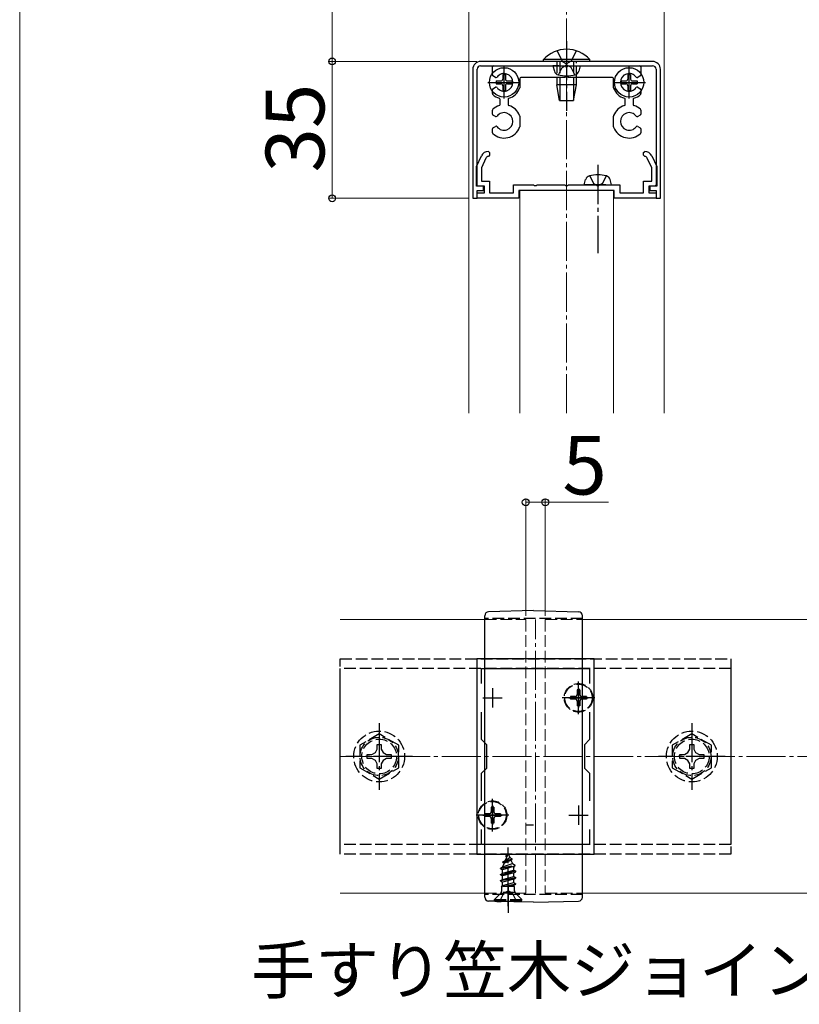
# Model space of a CAD drawing. Extents: x 175 to 1927, y 210 to 2806.
# Drawn here: x 643 to 843, y 2246 to 2498 of the extents above; entities that cross this region are included whole.
import ezdxf

# ---------------------------------------------------------------- set-up
doc = ezdxf.new("R2010")
doc.units = 0
doc.linetypes.add('YCENTER_1', pattern=[13, 10, -1, 1, -1])
doc.linetypes.add('YHIDDEN_1', pattern=[4, 3, -1])
for name, color, linetype, lineweight in [('USER1', 3, 'CONTINUOUS', 13), ('YKK_11', 7, 'CONTINUOUS', 30), ('YKK_12', 2, 'CONTINUOUS', 13), ('YKK_13', 4, 'CONTINUOUS', 30), ('YKK_D', 6, 'CONTINUOUS', 13), ('YSS_K', 3, 'CONTINUOUS', 13)]:
    doc.layers.add(name, color=color, linetype=linetype, lineweight=lineweight)
doc.styles.add('text-b', font='txt')

msp = doc.modelspace()

# ---------------------------------------------------------------- linework, layer by layer
at = {"layer": 'YKK_11', "linetype": 'ByBlock', "lineweight": -2, "ltscale": 0.5}
for p, q in [((759.15, 2485.6), (759.15, 2452.6)), ((760.25, 2455.7), (760.25, 2485.6)), ((805.15, 2487.6), (761.15, 2487.6)), ((761.15, 2486.5), (805.15, 2486.5)), ((764.15, 2484.15), (764.15, 2486.2)), ((764.45, 2486.5), (782.69, 2486.5)), ((782.69, 2486.5), (782.87, 2486.38)), ((783.42, 2486.38), (783.6, 2486.5)), ((783.6, 2486.5), (801.85, 2486.5)), ((802.15, 2486.2), (802.15, 2484.15)), ((806.05, 2485.6), (806.05, 2456)), ((807.15, 2452.6), (807.15, 2485.6)), ((764.95, 2483.51), (764.3, 2483.89)), ((771.15, 2483.2), (771.15, 2480.86)), ((782.69, 2483.5), (771.45, 2483.5)), ((782.87, 2483.62), (782.69, 2483.5)), ((783.6, 2483.5), (783.42, 2483.62)), ((794.85, 2483.5), (783.6, 2483.5)), ((795.15, 2480.86), (795.15, 2483.2)), ((802, 2483.89), (801.34, 2483.51)), ((764.3, 2480.6), (764.95, 2480.98)), ((801.34, 2480.98), (802, 2480.6)), ((764.15, 2479.36), (764.15, 2480.34)), ((802.15, 2480.34), (802.15, 2479.36)), ((766.15, 2476.61), (766.15, 2477.89)), ((768.15, 2477.89), (768.15, 2476.61)), ((798.15, 2476.61), (798.15, 2477.89)), ((800.15, 2477.89), (800.15, 2476.61)), ((764.15, 2474.15), (764.15, 2475.13)), ((764.95, 2473.51), (764.3, 2473.89)), ((771.15, 2473.63), (771.15, 2470.86)), ((795.15, 2470.86), (795.15, 2473.63)), ((802, 2473.89), (801.34, 2473.51)), ((802.15, 2475.13), (802.15, 2474.15)), ((764.3, 2470.6), (764.95, 2470.98)), ((801.34, 2470.98), (802, 2470.6)), ((764.15, 2469.36), (764.15, 2470.34)), ((802.15, 2470.34), (802.15, 2469.36)), ((760.05, 2460.7), (761.33, 2463.44)), ((762.5, 2462.89), (761.35, 2460.41)), ((763.14, 2464.6), (763.15, 2464.6)), ((763.15, 2463.3), (763.14, 2463.3)), ((763.15, 2464.6), (763.45, 2464.3)), ((763.45, 2463.6), (763.15, 2463.3)), ((763.45, 2464.3), (763.45, 2463.6)), ((802.85, 2464.3), (803.15, 2464.6)), ((802.85, 2463.6), (802.85, 2464.3)), ((803.15, 2463.3), (802.85, 2463.6)), ((803.15, 2464.6), (803.15, 2464.6)), ((803.15, 2463.3), (803.15, 2463.3)), ((804.95, 2460.41), (803.79, 2462.89)), ((804.97, 2463.44), (806.25, 2460.7)), ((760.05, 2455.7), (760.05, 2460.7)), ((761.35, 2460.41), (761.35, 2457)), ((804.95, 2457), (804.95, 2460.41)), ((806.25, 2460.7), (806.25, 2455.7)), ((762.15, 2455.7), (760.05, 2455.7)), ((761.85, 2455.7), (760.25, 2455.7)), ((761.35, 2457), (763.45, 2457)), ((761.85, 2454.6), (761.85, 2455.7)), ((762.15, 2454), (762.15, 2455.7)), ((763.45, 2457), (763.45, 2454)), ((769.55, 2454), (769.55, 2456)), ((769.55, 2456), (774.69, 2456)), ((774.69, 2456), (774.87, 2455.88)), ((774.87, 2455.88), (775.42, 2455.88)), ((775.42, 2455.88), (775.6, 2456)), ((775.6, 2456), (782.69, 2456)), ((782.69, 2456), (782.87, 2455.88)), ((782.87, 2455.88), (783.42, 2455.88)), ((783.42, 2455.88), (783.6, 2456)), ((783.6, 2456), (790.69, 2456)), ((790.69, 2456), (790.87, 2455.88)), ((790.87, 2455.88), (791.42, 2455.88)), ((791.42, 2455.88), (791.6, 2456)), ((791.6, 2456), (796.75, 2456)), ((796.75, 2456), (796.75, 2454)), ((802.85, 2454), (802.85, 2457)), ((802.85, 2457), (804.95, 2457)), ((806.25, 2455.7), (804.15, 2455.7)), ((804.15, 2455.7), (804.15, 2454)), ((805.75, 2455.7), (804.45, 2455.7)), ((804.45, 2455.7), (804.45, 2454.6)), ((806.05, 2456), (805.75, 2455.7)), ((760.25, 2452.6), (760.25, 2454.6)), ((760.25, 2454.6), (761.85, 2454.6)), ((760.25, 2452.6), (760.25, 2454)), ((760.25, 2454), (762.15, 2454)), ((763.45, 2454), (769.55, 2454)), ((795.35, 2454.6), (770.95, 2454.6)), ((770.95, 2454.6), (770.95, 2452.6)), ((795.35, 2452.6), (795.35, 2454.6)), ((796.75, 2454), (802.85, 2454)), ((804.15, 2454), (806.05, 2454)), ((804.45, 2454.6), (806.05, 2454.6)), ((806.05, 2454.6), (806.05, 2452.6)), ((806.05, 2454), (806.05, 2452.6)), ((759.15, 2452.6), (760.25, 2452.6)), ((770.95, 2452.6), (760.25, 2452.6)), ((806.05, 2452.6), (795.35, 2452.6)), ((806.05, 2452.6), (807.15, 2452.6)), ((760.19, 2334.84), (760.19, 2284.84)), ((790.19, 2334.84), (760.19, 2334.84)), ((790.19, 2284.84), (790.19, 2334.84)), ((761.39, 2328.47), (761.39, 2332.34)), ((761.39, 2332.34), (788.99, 2332.34)), ((788.99, 2332.34), (788.99, 2328.47)), ((761.39, 2314.14), (761.39, 2321.2)), ((788.99, 2321.2), (788.99, 2314.14)), ((762.69, 2312.84), (761.39, 2314.14)), ((762.69, 2306.84), (762.69, 2312.84)), ((788.99, 2314.14), (787.69, 2312.84)), ((787.69, 2312.84), (787.69, 2306.84)), ((761.39, 2305.54), (762.69, 2306.84)), ((787.69, 2306.84), (788.99, 2305.54)), ((761.39, 2298.47), (761.39, 2305.54)), ((788.99, 2305.54), (788.99, 2298.47)), ((761.39, 2287.34), (761.39, 2291.2)), ((788.99, 2291.2), (788.99, 2287.34)), ((788.99, 2287.34), (761.39, 2287.34)), ((760.19, 2284.84), (790.19, 2284.84))]:
    msp.add_line(p, q, dxfattribs=at)
at = {"layer": 'YKK_11', "ltscale": 0.5}
for p, q in [((764.19, 2327.34), (764.19, 2322.34)), ((786.19, 2327.34), (786.19, 2322.34)), ((761.69, 2324.84), (766.69, 2324.84)), ((783.69, 2324.84), (788.69, 2324.84)), ((764.19, 2297.34), (764.19, 2292.34)), ((786.19, 2297.34), (786.19, 2292.34)), ((761.69, 2294.84), (766.69, 2294.84)), ((783.69, 2294.84), (788.69, 2294.84))]:
    msp.add_line(p, q, dxfattribs=at)
at = {"layer": 'YKK_11', "linetype": 'ByBlock', "lineweight": -2, "ltscale": 0.5}
for centre, radius, start, end in [((761.15, 2485.6), 2, 90, 180), ((761.15, 2485.6), 0.9, 90, 180), ((764.45, 2486.2), 0.3, 90, 180), ((783.15, 2486.5), 0.3, 203.5799, 336.4201), ((801.85, 2486.2), 0.3, 0, 90), ((805.15, 2485.6), 2, 0, 90), ((805.15, 2485.6), 0.9, 0, 90), ((764.45, 2484.15), 0.3, 180, 240), ((765.1, 2483.77), 0.3, 239.9999, 323.2436), ((767.15, 2482.25), 2.25, 216.7563, 143.2437), ((771.45, 2483.2), 0.3, 90, 180), ((783.15, 2483.5), 0.3, 23.5799, 156.4201), ((794.85, 2483.2), 0.3, 0, 90), ((799.15, 2482.25), 2.25, 36.7563, 323.2437), ((801.19, 2483.77), 0.3, 216.7563, 300), ((801.85, 2484.15), 0.3, 300, 0), ((764.45, 2480.34), 0.3, 120, 180), ((765.1, 2480.72), 0.3, 36.7564, 120.0001), ((767.15, 2482.25), 4.25, 286.6015, 339.515), ((770.85, 2480.86), 0.3, 339.5149, 359.9999), ((795.45, 2480.86), 0.3, 179.9998, 200.4939), ((799.15, 2482.25), 4.25, 200.494, 253.3985), ((801.19, 2480.72), 0.3, 60, 143.2437), ((801.85, 2480.34), 0.3, 360, 60), ((764.45, 2479.36), 0.3, 180, 226.8787), ((767.15, 2482.25), 4.25, 226.8788, 253.3984), ((765.85, 2477.89), 0.3, 0, 73.3985), ((768.45, 2477.89), 0.3, 106.6016, 180), ((797.85, 2477.89), 0.3, 0, 73.3985), ((800.45, 2477.89), 0.3, 106.6016, 180), ((799.15, 2482.25), 4.25, 286.6015, 313.1213), ((801.85, 2479.36), 0.3, 313.1213, 359.9999), ((767.15, 2472.25), 4.25, 106.6015, 133.1212), ((765.85, 2476.61), 0.3, 286.6015, 360), ((768.45, 2476.61), 0.3, 180.0001, 253.3985), ((767.15, 2472.25), 4.25, 20.485, 73.3985), ((799.15, 2472.25), 4.25, 106.6015, 159.506), ((797.85, 2476.61), 0.3, 286.6015, 360), ((800.45, 2476.61), 0.3, 180, 253.3984), ((799.15, 2472.25), 4.25, 46.8787, 73.3985), ((764.45, 2475.13), 0.3, 133.1213, 180.0001), ((764.45, 2474.15), 0.3, 180, 240), ((765.1, 2473.77), 0.3, 240.0001, 323.2437), ((767.15, 2472.25), 2.25, 216.7563, 143.2436), ((770.85, 2473.63), 0.3, 0, 20.4851), ((795.45, 2473.63), 0.3, 159.5062, 180.0002), ((799.15, 2472.25), 2.25, 36.7563, 323.2436), ((801.19, 2473.77), 0.3, 216.7563, 300), ((801.85, 2474.15), 0.3, 300, 0), ((801.85, 2475.13), 0.3, 0, 46.8787), ((764.45, 2470.34), 0.3, 120, 180), ((767.15, 2472.25), 4.25, 226.8788, 339.515), ((765.1, 2470.72), 0.3, 36.7564, 120.0001), ((770.85, 2470.86), 0.3, 339.5149, 359.9999), ((795.45, 2470.86), 0.3, 179.9998, 200.4939), ((799.15, 2472.25), 4.25, 200.494, 313.1214), ((801.19, 2470.72), 0.3, 59.9999, 143.2435), ((801.85, 2470.34), 0.3, 360, 60), ((764.45, 2469.36), 0.3, 179.9999, 226.8787), ((801.85, 2469.36), 0.3, 313.121, 359.9997), ((763.14, 2462.6), 2, 90, 155), ((763.14, 2462.6), 0.7, 90, 155), ((803.15, 2462.6), 2, 25, 90), ((803.15, 2462.6), 0.7, 25, 90)]:
    msp.add_arc(centre, radius, start, end, dxfattribs=at)
at = {"layer": 'YKK_12'}
for p, q in [((758.15, 2588.1), (758.15, 2397.6)), ((808.15, 2397.6), (808.15, 2588.1)), ((771.14, 2397.6), (771.14, 2454.6)), ((771.14, 2454.6), (795.14, 2454.6)), ((795.14, 2397.6), (795.14, 2454.6)), ((762.19, 2344.84), (725.19, 2344.84)), ((1822.19, 2344.84), (787.19, 2344.84)), ((762.19, 2274.84), (725.19, 2274.84)), ((787.19, 2274.84), (1822.19, 2274.84))]:
    msp.add_line(p, q, dxfattribs=at)
at = {"layer": 'YKK_12', "linetype": 'YHIDDEN_1'}
for p, q in [((762.19, 2344.84), (772.69, 2344.84)), ((772.69, 2344.84), (772.69, 2274.84)), ((777.69, 2344.84), (777.69, 2274.84)), ((777.69, 2344.84), (787.19, 2344.84)), ((762.19, 2274.84), (772.69, 2274.84)), ((777.69, 2274.84), (787.19, 2274.84))]:
    msp.add_line(p, q, dxfattribs=at)
at = {"layer": 'YKK_12', "linetype": 'YCENTER_1'}
msp.add_line((775.19, 2274.84), (775.19, 2344.84), dxfattribs=at)
at = {"layer": 'YKK_13', "linetype": 'YCENTER_1'}
for p, q in [((783.15, 2492.8), (783.15, 2474.98)), ((767.15, 2478.1), (767.15, 2486.4)), ((799.15, 2478.1), (799.15, 2486.4)), ((763, 2482.25), (771.3, 2482.25)), ((795, 2482.25), (803.3, 2482.25)), ((791.15, 2461.12), (791.15, 2438.59)), ((786.19, 2320.69), (786.19, 2328.99)), ((790.34, 2324.84), (782.04, 2324.84)), ((735.19, 2318.34), (735.19, 2301.34)), ((815.19, 2318.34), (815.19, 2301.34)), ((743.69, 2309.84), (726.69, 2309.84)), ((823.69, 2309.84), (806.69, 2309.84)), ((764.19, 2290.69), (764.19, 2298.99)), ((768.34, 2294.84), (760.04, 2294.84)), ((768.19, 2271.54), (768.19, 2286.53)), ((768.19, 2276.68), (768.19, 2269.83))]:
    msp.add_line(p, q, dxfattribs=at)
at = {"layer": 'YKK_13'}
for p, q in [((789.05, 2488.11), (777.25, 2488.11)), ((777.25, 2487.6), (777.25, 2488.11)), ((789.05, 2487.6), (789.05, 2488.11)), ((789.05, 2487.6), (777.25, 2487.6)), ((781.15, 2486.5), (779.65, 2486.5)), ((779.65, 2486.5), (780.02, 2485.09)), ((785.65, 2487.6), (780.65, 2487.6)), ((781.15, 2486.5), (785.15, 2486.5)), ((785.15, 2486.5), (786.65, 2486.5)), ((786.65, 2486.5), (786.27, 2485.09)), ((766.8, 2484.3), (767.5, 2484.3)), ((766.8, 2484.3), (766.8, 2483.1)), ((767.5, 2484.3), (767.5, 2483.1)), ((780.65, 2483.2), (780.65, 2481.6)), ((781.4, 2483.2), (781.4, 2477.6)), ((784.9, 2483.2), (784.9, 2477.6)), ((785.65, 2481.6), (785.65, 2483.2)), ((798.8, 2484.3), (799.5, 2484.3)), ((798.8, 2484.3), (798.8, 2483.1)), ((799.5, 2484.3), (799.5, 2483.1)), ((765.1, 2482.6), (765.1, 2481.9)), ((765.1, 2482.6), (766.3, 2482.6)), ((765.1, 2481.9), (766.3, 2481.9)), ((766.8, 2481.4), (766.8, 2480.2)), ((767.5, 2481.4), (767.5, 2480.2)), ((768, 2482.6), (769.2, 2482.6)), ((768, 2481.9), (769.2, 2481.9)), ((769.2, 2482.6), (769.2, 2481.9)), ((785.65, 2481.6), (780.65, 2481.6)), ((781.35, 2477.6), (780.65, 2481.6)), ((784.95, 2477.6), (785.65, 2481.6)), ((797.1, 2482.6), (797.1, 2481.9)), ((797.1, 2482.6), (798.3, 2482.6)), ((797.1, 2481.9), (798.3, 2481.9)), ((798.8, 2481.4), (798.8, 2480.2)), ((799.5, 2481.4), (799.5, 2480.2)), ((800, 2482.6), (801.2, 2482.6)), ((800, 2481.9), (801.2, 2481.9)), ((801.2, 2482.6), (801.2, 2481.9)), ((766.8, 2480.2), (767.5, 2480.2)), ((798.8, 2480.2), (799.5, 2480.2)), ((781.35, 2477.6), (784.95, 2477.6)), ((787.65, 2456), (788.02, 2457.4)), ((789.15, 2456), (787.65, 2456)), ((793.15, 2456), (789.15, 2456)), ((793.15, 2456), (794.65, 2456)), ((794.65, 2456), (794.27, 2457.4)), ((774.69, 2347.14), (763.16, 2346.84)), ((774.69, 2347.14), (786.21, 2346.84)), ((762.19, 2273.84), (762.19, 2345.84)), ((787.19, 2273.84), (787.19, 2345.84)), ((764.82, 2272.8), (763.16, 2272.84)), ((764.82, 2272.8), (764.85, 2272.79)), ((764.85, 2272.79), (764.88, 2272.79)), ((764.88, 2272.79), (764.92, 2272.79)), ((764.92, 2272.79), (764.96, 2272.79)), ((766.51, 2272.78), (766.43, 2272.78)), ((766.59, 2272.78), (766.51, 2272.78)), ((766.67, 2272.78), (766.59, 2272.78)), ((766.76, 2272.78), (766.67, 2272.78)), ((766.84, 2272.78), (766.76, 2272.78)), ((766.93, 2272.78), (766.84, 2272.78)), ((767.01, 2272.78), (766.93, 2272.78)), ((767.1, 2272.78), (767.01, 2272.78)), ((767.19, 2272.77), (767.1, 2272.78)), ((767.28, 2272.77), (767.19, 2272.77)), ((767.37, 2272.77), (767.28, 2272.77)), ((767.46, 2272.77), (767.37, 2272.77)), ((767.55, 2272.77), (767.46, 2272.77)), ((767.64, 2272.77), (767.55, 2272.77)), ((767.73, 2272.77), (767.64, 2272.77)), ((767.82, 2272.77), (767.73, 2272.77)), ((767.91, 2272.76), (767.82, 2272.77)), ((768.01, 2272.76), (767.91, 2272.76)), ((768.1, 2272.76), (768.01, 2272.76)), ((768.19, 2272.76), (768.1, 2272.76)), ((771.38, 2272.62), (771.33, 2272.62)), ((771.42, 2272.62), (771.38, 2272.62)), ((771.46, 2272.62), (771.42, 2272.62)), ((771.5, 2272.62), (771.46, 2272.62)), ((771.54, 2272.62), (771.5, 2272.62)), ((774.69, 2272.54), (771.54, 2272.62)), ((771.54, 2272.62), (771.54, 2272.62)), ((774.69, 2272.54), (786.21, 2272.84))]:
    msp.add_line(p, q, dxfattribs=at)
at = {"layer": 'YKK_13', "linetype": 'YHIDDEN_1'}
for p, q in [((780.7, 2490.31), (782, 2487.65)), ((785.6, 2490.31), (784.3, 2487.65)), ((780.65, 2487.6), (780.65, 2483.2)), ((781.05, 2484.14), (782, 2486.09)), ((781.4, 2487.6), (781.4, 2483.2)), ((782, 2487.65), (783.15, 2487.03)), ((782, 2486.09), (783.15, 2486.7)), ((784.3, 2487.65), (783.15, 2487.03)), ((784.3, 2486.09), (783.15, 2486.7)), ((785.25, 2484.14), (784.3, 2486.09)), ((784.9, 2487.6), (784.9, 2483.2)), ((785.65, 2483.2), (785.65, 2487.6)), ((789.05, 2458.35), (790, 2456.4)), ((793.25, 2458.35), (792.3, 2456.4)), ((790, 2456.4), (791.15, 2455.79)), ((792.3, 2456.4), (791.15, 2455.79)), ((787.19, 2345.14), (762.19, 2345.14)), ((725.19, 2284.84), (725.19, 2334.84)), ((725.19, 2334.84), (825.19, 2334.84)), ((825.19, 2334.84), (825.19, 2284.84)), ((725.19, 2287.34), (725.19, 2332.34)), ((825.19, 2332.34), (725.19, 2332.34)), ((825.19, 2332.34), (825.19, 2287.34)), ((786.54, 2326.89), (785.84, 2326.89)), ((785.84, 2326.89), (785.84, 2325.69)), ((786.54, 2326.89), (786.54, 2325.69)), ((784.14, 2325.19), (784.14, 2324.49)), ((785.34, 2325.19), (784.14, 2325.19)), ((785.34, 2324.49), (784.14, 2324.49)), ((788.24, 2325.19), (787.04, 2325.19)), ((788.24, 2324.49), (787.04, 2324.49)), ((788.24, 2325.19), (788.24, 2324.49)), ((785.84, 2323.99), (785.84, 2322.79)), ((786.54, 2322.79), (785.84, 2322.79)), ((786.54, 2323.99), (786.54, 2322.79)), ((735.19, 2315.61), (730.19, 2312.72)), ((740.19, 2312.72), (735.19, 2315.61)), ((815.19, 2315.61), (810.19, 2312.72)), ((820.19, 2312.72), (815.19, 2315.61)), ((730.19, 2312.72), (730.19, 2306.95)), ((734.67, 2311.69), (734.69, 2312.94)), ((734.69, 2312.94), (735.69, 2312.94)), ((735.69, 2312.94), (735.71, 2311.69)), ((740.19, 2306.95), (740.19, 2312.72)), ((810.19, 2312.72), (810.19, 2306.95)), ((814.67, 2311.69), (814.69, 2312.94)), ((814.69, 2312.94), (815.69, 2312.94)), ((815.69, 2312.94), (815.71, 2311.69)), ((820.19, 2306.95), (820.19, 2312.72)), ((732.09, 2310.34), (733.34, 2310.36)), ((732.09, 2309.34), (732.09, 2310.34)), ((733.34, 2309.31), (732.09, 2309.34)), ((733.34, 2310.36), (734.2, 2310.82)), ((734.2, 2308.85), (733.34, 2309.31)), ((734.2, 2310.82), (734.67, 2311.69)), ((735.71, 2311.69), (736.17, 2310.82)), ((736.17, 2310.82), (737.04, 2310.36)), ((737.04, 2309.31), (736.17, 2308.85)), ((737.04, 2310.36), (738.29, 2310.34)), ((738.29, 2309.34), (737.04, 2309.31)), ((738.29, 2310.34), (738.29, 2309.34)), ((812.09, 2310.34), (813.34, 2310.36)), ((812.09, 2309.34), (812.09, 2310.34)), ((813.34, 2309.31), (812.09, 2309.34)), ((813.34, 2310.36), (814.2, 2310.82)), ((814.2, 2308.85), (813.34, 2309.31)), ((814.2, 2310.82), (814.67, 2311.69)), ((815.71, 2311.69), (816.17, 2310.82)), ((816.17, 2310.82), (817.04, 2310.36)), ((817.04, 2309.31), (816.17, 2308.85)), ((817.04, 2310.36), (818.29, 2310.34)), ((818.29, 2309.34), (817.04, 2309.31)), ((818.29, 2310.34), (818.29, 2309.34)), ((730.19, 2306.95), (735.19, 2304.06)), ((734.67, 2307.98), (734.2, 2308.85)), ((734.69, 2306.74), (734.67, 2307.98)), ((735.69, 2306.74), (734.69, 2306.74)), ((735.19, 2304.06), (740.19, 2306.95)), ((735.71, 2307.98), (735.69, 2306.74)), ((736.17, 2308.85), (735.71, 2307.98)), ((810.19, 2306.95), (815.19, 2304.06)), ((814.67, 2307.98), (814.2, 2308.85)), ((814.69, 2306.74), (814.67, 2307.98)), ((815.69, 2306.74), (814.69, 2306.74)), ((815.19, 2304.06), (820.19, 2306.95)), ((815.71, 2307.98), (815.69, 2306.74)), ((816.17, 2308.85), (815.71, 2307.98)), ((764.54, 2296.89), (763.84, 2296.89)), ((763.84, 2296.89), (763.84, 2295.69)), ((764.54, 2296.89), (764.54, 2295.69)), ((762.14, 2295.19), (762.14, 2294.49)), ((763.34, 2295.19), (762.14, 2295.19)), ((763.34, 2294.49), (762.14, 2294.49)), ((766.24, 2295.19), (765.04, 2295.19)), ((766.24, 2294.49), (765.04, 2294.49)), ((766.24, 2295.19), (766.24, 2294.49)), ((763.84, 2293.99), (763.84, 2292.79)), ((764.54, 2292.79), (763.84, 2292.79)), ((764.54, 2293.99), (764.54, 2292.79)), ((772.69, 2292.34), (774.69, 2292.34)), ((825.19, 2287.34), (725.19, 2287.34)), ((825.19, 2284.84), (725.19, 2284.84)), ((768.19, 2285.04), (767.44, 2283.23)), ((767.59, 2284.45), (768.06, 2284.72)), ((767.59, 2284.35), (767.59, 2284.45)), ((767.59, 2284.35), (767.84, 2284.2)), ((768.19, 2285.04), (768.61, 2284.01)), ((766.19, 2281.27), (769.94, 2282.06)), ((766.19, 2281.17), (769.94, 2281.96)), ((766.19, 2281.27), (766.76, 2281.6)), ((769.55, 2281.74), (766.71, 2280.86)), ((767.16, 2282.54), (766.76, 2281.6)), ((766.76, 2281.6), (769.26, 2282.45)), ((766.79, 2282.86), (769.24, 2283.65)), ((766.79, 2282.76), (769.24, 2283.55)), ((766.79, 2282.86), (767.44, 2283.23)), ((766.79, 2282.76), (766.79, 2282.86)), ((766.79, 2282.76), (767.16, 2282.54)), ((767.16, 2282.54), (768.89, 2283.35)), ((767.44, 2283.23), (768.61, 2284.01)), ((768.61, 2284.01), (769.24, 2283.65)), ((768.89, 2283.35), (769.24, 2283.55)), ((768.89, 2283.35), (769.26, 2282.45)), ((769.24, 2283.55), (769.24, 2283.65)), ((769.26, 2282.45), (769.94, 2282.06)), ((769.55, 2281.74), (769.94, 2281.96)), ((769.55, 2281.74), (769.66, 2281.48)), ((769.94, 2281.96), (769.94, 2282.06)), ((766.19, 2281.17), (766.19, 2281.27)), ((766.19, 2281.17), (766.71, 2280.86)), ((770.19, 2280.47), (766.19, 2279.68)), ((766.19, 2279.58), (770.19, 2280.37)), ((766.19, 2279.68), (766.71, 2279.98)), ((766.19, 2279.58), (766.19, 2279.68)), ((766.19, 2279.58), (766.71, 2279.27)), ((766.71, 2279.98), (766.71, 2280.86)), ((766.71, 2279.98), (769.66, 2280.77)), ((769.66, 2280.07), (766.71, 2279.27)), ((766.71, 2278.39), (766.71, 2279.27)), ((766.71, 2278.39), (769.66, 2279.18)), ((769.66, 2280.77), (769.66, 2281.48)), ((769.66, 2280.77), (770.19, 2280.47)), ((769.66, 2280.07), (770.19, 2280.37)), ((769.66, 2279.18), (769.66, 2280.07)), ((769.66, 2279.18), (770.19, 2278.88)), ((770.19, 2280.37), (770.19, 2280.47)), ((766.19, 2278.09), (770.19, 2278.88)), ((770.19, 2278.78), (766.19, 2277.99)), ((766.19, 2278.09), (766.71, 2278.39)), ((766.19, 2277.99), (766.19, 2278.09)), ((766.19, 2277.99), (766.71, 2277.68)), ((766.41, 2276.62), (766.71, 2276.8)), ((769.82, 2276.62), (766.41, 2276.62)), ((766.55, 2275.48), (766.55, 2276.62)), ((769.66, 2278.48), (766.71, 2277.68)), ((766.71, 2276.8), (766.71, 2277.68)), ((766.71, 2276.8), (769.66, 2277.59)), ((766.83, 2276.62), (770.19, 2277.29)), ((770.19, 2277.19), (767.33, 2276.62)), ((769.66, 2276.89), (768.68, 2276.62)), ((769.66, 2278.48), (770.19, 2278.78)), ((769.66, 2277.59), (769.66, 2278.48)), ((769.66, 2277.59), (770.19, 2277.29)), ((769.66, 2276.89), (770.19, 2277.19)), ((769.66, 2276.62), (769.66, 2276.89)), ((769.82, 2275.48), (769.82, 2276.62)), ((770.19, 2278.78), (770.19, 2278.88)), ((770.19, 2277.19), (770.19, 2277.29)), ((787.19, 2274.54), (762.19, 2274.54)), ((764.69, 2273.29), (766.32, 2274.92)), ((766.14, 2273.04), (767.04, 2274.85)), ((769.94, 2275.04), (766.44, 2275.04)), ((767.04, 2274.85), (768.19, 2275.46)), ((769.33, 2274.85), (768.19, 2275.46)), ((770.24, 2273.04), (769.33, 2274.85)), ((771.69, 2273.29), (770.06, 2274.92)), ((764.69, 2273.04), (764.69, 2273.29)), ((764.69, 2273.29), (771.69, 2273.29)), ((764.69, 2273.04), (771.69, 2273.04)), ((771.69, 2273.04), (771.69, 2273.29))]:
    msp.add_line(p, q, dxfattribs=at)
at = {"layer": 'YKK_13'}
for centre in [(767.15, 2482.25), (799.15, 2482.25)]:
    msp.add_circle(centre, 3.75, dxfattribs=at)
at = {"layer": 'YKK_13', "linetype": 'YHIDDEN_1'}
for centre, radius in [((786.19, 2324.84), 3.65), ((786.19, 2324.84), 3.5), ((735.19, 2309.84), 6.5), ((735.19, 2309.84), 4.91), ((735.19, 2309.84), 4.43), ((815.19, 2309.84), 6.5), ((815.19, 2309.84), 4.91), ((815.19, 2309.84), 4.43), ((764.19, 2294.84), 3.65), ((764.19, 2294.84), 3.5)]:
    msp.add_circle(centre, radius, dxfattribs=at)
at = {"layer": 'YKK_13'}
for centre, radius, start, end in [((783.15, 2482.68), 8.02, 42.6168, 137.3832), ((766.3, 2483.1), 0.5, 270, 0), ((768, 2483.1), 0.5, 180, 270), ((781.28, 2485.43), 1.3, 195, 255.9647), ((783.15, 2492.9), 9, 255.9647, 284.0353), ((785.01, 2485.43), 1.3, 284.0353, 345), ((798.3, 2483.1), 0.5, 270, 0), ((800, 2483.1), 0.5, 180, 270), ((766.3, 2481.4), 0.5, 0, 90), ((768, 2481.4), 0.5, 90, 180), ((798.3, 2481.4), 0.5, 0, 90), ((800, 2481.4), 0.5, 90, 180), ((789.28, 2457.07), 1.3, 104.0353, 165), ((791.15, 2449.6), 9, 75.9647, 104.0353), ((793.01, 2457.07), 1.3, 15, 75.9647), ((763.19, 2345.84), 1, 91.5, 180), ((786.19, 2345.84), 1, 0, 88.5), ((763.19, 2273.84), 1, 180, 268.5), ((786.19, 2273.84), 1, 271.5, 0)]:
    msp.add_arc(centre, radius, start, end, dxfattribs=at)
at = {"layer": 'YKK_13', "linetype": 'YHIDDEN_1'}
for centre, radius, start, end in [((785.34, 2325.69), 0.5, 270, 0), ((785.34, 2323.99), 0.5, 0, 90), ((787.04, 2325.69), 0.5, 180, 270), ((787.04, 2323.99), 0.5, 90, 180), ((763.34, 2295.69), 0.5, 270, 0), ((763.34, 2293.99), 0.5, 0, 90), ((765.04, 2295.69), 0.5, 180, 270), ((765.04, 2293.99), 0.5, 90, 180), ((765.75, 2275.48), 0.8, 315, 0), ((770.62, 2275.48), 0.8, 180, 225)]:
    msp.add_arc(centre, radius, start, end, dxfattribs=at)
at = {"layer": 'YKK_13'}
for points in [[(764.96, 2272.79), (766.43, 2272.78)], [(770.14, 2272.68), (768.19, 2272.76)], [(771.33, 2272.62), (770.14, 2272.68)]]:
    msp.add_spline(points, degree=3, dxfattribs=at)
at = {"layer": 'YKK_D'}
for p, q in [((723.15, 2587.6), (723.15, 2487.6)), ((643.19, 2548.31), (643.19, 1811.31)), ((760.15, 2487.6), (722.15, 2487.6)), ((760.15, 2487.6), (722.15, 2487.6)), ((723.15, 2487.6), (723.15, 2452.6)), ((758.15, 2452.6), (722.15, 2452.6)), ((772.69, 2345.84), (772.69, 2375.84)), ((772.69, 2374.84), (777.69, 2374.84)), ((777.69, 2345.84), (777.69, 2375.84)), ((777.69, 2374.84), (793.88, 2374.84))]:
    msp.add_line(p, q, dxfattribs=at)
at = {"layer": 'YKK_D', "linetype": 'ByBlock', "lineweight": -2}
for centre in [(723.15, 2487.6), (723.15, 2487.6), (723.15, 2452.6), (772.69, 2374.84), (777.69, 2374.84)]:
    msp.add_circle(centre, 0.875, dxfattribs=at)
at = {"layer": 'YSS_K', "linetype": 'YCENTER_1'}
for p, q in [((783.15, 2397.6), (783.15, 2628.81)), ((725.19, 2309.84), (1892.73, 2309.84))]:
    msp.add_line(p, q, dxfattribs=at)

# ---------------------------------------------------------------- texts
at = {"layer": 'USER1', "style": 'text-b'}
msp.add_text('手すり笠木ジョイント部', height=12, dxfattribs=at).set_placement((702.41, 2249.16))
at = {"layer": 'YKK_D', "style": 'text-b'}
msp.add_text('35', height=15, rotation=90, dxfattribs=at).set_placement((721.15, 2459.19))
msp.add_text('5', height=15, dxfattribs=at).set_placement((782.08, 2376.84))

doc.saveas('drawing.dxf')
